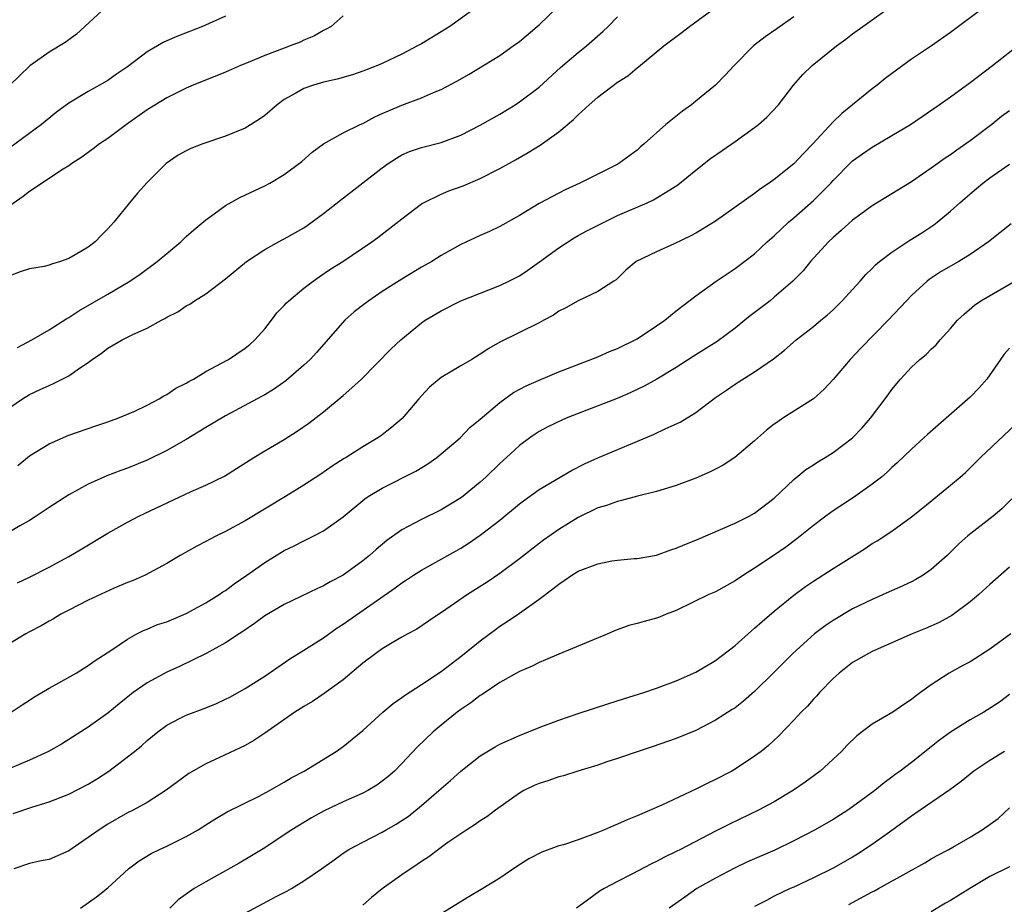
# Model space of a CAD drawing. Units: inches. Extents: x 2550000 to 2553000, y 1515000 to 1518000.
# Drawn here: x 2550148 to 2550248, y 1516013 to 1516104 of the extents above; entities that cross this region are included whole.
import ezdxf

# ---------------------------------------------------------------- set-up
doc = ezdxf.new("R2010")
doc.units = ezdxf.units.IN
doc.header["$MEASUREMENT"] = 0
doc.layers.add('LD25501515_2ft', color=52, linetype='Continuous')

msp = doc.modelspace()

# ---------------------------------------------------------------- linework, layer by layer
at = {"layer": 'LD25501515_2ft'}
for points, elevation in [([(2550246.5, 1516105), (2550243, 1516102.37), (2550241.03, 1516101), (2550239, 1516099.65), (2550237.46, 1516098.54), (2550236.33, 1516097.67), (2550235.49, 1516097), (2550235, 1516096.63), (2550231.88, 1516094.12), (2550231, 1516093.26), (2550228.95, 1516091), (2550227.98, 1516090.02), (2550227, 1516088.97), (2550225, 1516087.38), (2550224.48, 1516087), (2550223.59, 1516086.41), (2550223, 1516085.93), (2550219, 1516083.13), (2550217.69, 1516082.31), (2550217, 1516081.9), (2550216.41, 1516081.59), (2550214.79, 1516080.79), (2550213, 1516080), (2550210.92, 1516079), (2550209.87, 1516078.13), (2550208.86, 1516077.14), (2550208.62, 1516077), (2550207, 1516075.94), (2550205, 1516075), (2550203.73, 1516074.27), (2550203, 1516073.93), (2550202.47, 1516073.53), (2550201.48, 1516073), (2550201, 1516072.75), (2550197, 1516070.76), (2550195.89, 1516070.11), (2550195, 1516069.53), (2550194.14, 1516069), (2550193, 1516068.34), (2550191, 1516067.15), (2550190.8, 1516067), (2550189.83, 1516066.17), (2550189, 1516065.3), (2550188.73, 1516065), (2550187.03, 1516062.97), (2550185.95, 1516062.05), (2550184.81, 1516061.19), (2550184.54, 1516061), (2550183, 1516060.1), (2550181.32, 1516059), (2550181.11, 1516058.89), (2550179.9, 1516058.1), (2550178.72, 1516057.28), (2550177, 1516056.16), (2550175.11, 1516055), (2550171, 1516052.52), (2550169, 1516051.44), (2550168.07, 1516051), (2550167.36, 1516050.64), (2550167, 1516050.41), (2550166.06, 1516049.94), (2550164.36, 1516049), (2550163, 1516048.19), (2550160.81, 1516047), (2550159.57, 1516046.43), (2550159, 1516046.23), (2550157.65, 1516045.65), (2550155, 1516044.42), (2550153, 1516043.43), (2550152.2, 1516043), (2550151.46, 1516042.54), (2550151, 1516042.3), (2550150.18, 1516041.82), (2550149, 1516041.21), (2550148.62, 1516041), (2550147, 1516040.03)], 9686), ([(2550194.69, 1516105), (2550191.9, 1516103), (2550191, 1516102.44), (2550189, 1516101.22), (2550188.6, 1516101), (2550187, 1516100.17), (2550185, 1516099.21), (2550184.5, 1516099), (2550183, 1516098.41), (2550181.95, 1516098.05), (2550180.39, 1516097.61), (2550179, 1516097.3), (2550177.99, 1516097), (2550177, 1516096.67), (2550176.17, 1516096.17), (2550175, 1516095.53), (2550174.26, 1516095), (2550173, 1516093.89), (2550172.47, 1516093.53), (2550171, 1516092.62), (2550169, 1516091.79), (2550166.7, 1516091), (2550165.48, 1516090.52), (2550165, 1516090.29), (2550164.16, 1516089.84), (2550162.94, 1516089), (2550161, 1516087.05), (2550160.03, 1516085.97), (2550159.21, 1516085), (2550157.62, 1516083), (2550157, 1516082.32), (2550156.33, 1516081.67), (2550155.69, 1516081), (2550155, 1516080.48), (2550153.67, 1516079.67), (2550153, 1516079.29), (2550152.17, 1516079), (2550151.26, 1516078.74), (2550151, 1516078.62), (2550150.49, 1516078.49), (2550149, 1516078.26), (2550148.04, 1516077.96), (2550147, 1516077.53)], 9674), ([(2550156.83, 1516105), (2550153.81, 1516102.19), (2550153, 1516101.64), (2550152.64, 1516101.36), (2550151, 1516100.36), (2550149.03, 1516098.97), (2550148, 1516098), (2550147, 1516097)], 9668), ([(2550147.78, 1516046.22), (2550149, 1516046.77), (2550151, 1516047.8), (2550153, 1516048.88), (2550154.34, 1516049.66), (2550157, 1516051.26), (2550159, 1516052.39), (2550160.17, 1516053), (2550160.72, 1516053.28), (2550165.51, 1516055.51), (2550167, 1516056.17), (2550168.9, 1516057.1), (2550170.13, 1516057.87), (2550171.89, 1516059), (2550173, 1516059.68), (2550175, 1516060.85), (2550176.33, 1516061.67), (2550177.51, 1516062.49), (2550179, 1516063.66), (2550181, 1516065.34), (2550181.91, 1516066.09), (2550182.88, 1516067), (2550185.91, 1516070.09), (2550186.88, 1516071), (2550189, 1516072.73), (2550189.39, 1516073), (2550191, 1516073.97), (2550193.02, 1516074.98), (2550197, 1516076.55), (2550197.92, 1516077), (2550199, 1516077.55), (2550199.87, 1516078.13), (2550201.05, 1516078.95), (2550203, 1516080.41), (2550204.57, 1516081.43), (2550205, 1516081.65), (2550205.87, 1516082.13), (2550209, 1516083.68), (2550212.03, 1516085), (2550212.69, 1516085.31), (2550214.33, 1516086.33), (2550215.17, 1516086.83), (2550217, 1516088.33), (2550218.5, 1516089.5), (2550219.67, 1516090.33), (2550221, 1516091.24), (2550223, 1516092.68), (2550223.4, 1516093), (2550224.25, 1516093.74), (2550225.43, 1516095), (2550226.95, 1516097), (2550227.92, 1516098.08), (2550228.86, 1516099), (2550231.36, 1516101), (2550232.31, 1516101.69), (2550233, 1516102.22), (2550234.05, 1516103), (2550237, 1516105.09)], 9684), ([(2550147.78, 1516070.22), (2550149.24, 1516071), (2550151, 1516072.04), (2550152.8, 1516073.2), (2550153, 1516073.29), (2550154.02, 1516073.98), (2550157, 1516075.68), (2550159.24, 1516077), (2550160.28, 1516077.72), (2550162.04, 1516079), (2550163, 1516079.83), (2550164.43, 1516081), (2550165, 1516081.54), (2550165.77, 1516082.23), (2550167, 1516083.25), (2550167.86, 1516083.86), (2550169, 1516084.71), (2550170.46, 1516085.54), (2550173, 1516086.72), (2550173.52, 1516087), (2550175, 1516087.87), (2550176.78, 1516089.22), (2550177.84, 1516090.16), (2550179, 1516091), (2550181, 1516092.13), (2550182.75, 1516093), (2550183, 1516093.1), (2550184.23, 1516093.77), (2550185, 1516094.09), (2550185.62, 1516094.38), (2550187, 1516094.95), (2550189, 1516095.7), (2550190.24, 1516096.24), (2550191, 1516096.54), (2550192.61, 1516097.39), (2550193.87, 1516098.13), (2550197, 1516100.04), (2550198.37, 1516101), (2550199, 1516101.47), (2550200.82, 1516103), (2550201, 1516103.17), (2550202.9, 1516105)], 9676), ([(2550147.81, 1516058.19), (2550149, 1516059.17), (2550151, 1516060.4), (2550153, 1516061.27), (2550155.77, 1516062.23), (2550157, 1516062.63), (2550158.03, 1516063), (2550159.74, 1516063.74), (2550161, 1516064.35), (2550162.24, 1516065), (2550162.7, 1516065.3), (2550163, 1516065.43), (2550163.93, 1516066.07), (2550165, 1516066.59), (2550165.25, 1516066.75), (2550165.72, 1516067), (2550167, 1516067.76), (2550168.61, 1516068.61), (2550169.3, 1516069), (2550171, 1516070.15), (2550171.47, 1516070.53), (2550172.01, 1516071), (2550173, 1516072.14), (2550173.69, 1516073), (2550174.25, 1516073.75), (2550175, 1516074.52), (2550175.22, 1516074.78), (2550175.45, 1516075), (2550177, 1516076.28), (2550177.94, 1516077), (2550178.56, 1516077.44), (2550179.76, 1516078.24), (2550180.97, 1516079), (2550183.93, 1516081), (2550184.55, 1516081.45), (2550187, 1516083.37), (2550189, 1516084.88), (2550189.19, 1516085), (2550191, 1516085.87), (2550191.8, 1516086.2), (2550193.27, 1516086.73), (2550195, 1516087.48), (2550197, 1516088.49), (2550198.61, 1516089.39), (2550199.88, 1516090.12), (2550201.11, 1516090.89), (2550203, 1516092.24), (2550204.52, 1516093.48), (2550205, 1516093.96), (2550206.12, 1516095), (2550207, 1516095.77), (2550209, 1516097.31), (2550210.05, 1516097.95), (2550211, 1516098.78), (2550211.14, 1516098.86), (2550213.73, 1516101), (2550215.6, 1516102.4), (2550216.36, 1516103), (2550219, 1516104.91)], 9680), ([(2550181, 1516104.06), (2550179.77, 1516103), (2550179.29, 1516102.71), (2550179, 1516102.58), (2550178, 1516102), (2550177, 1516101.58), (2550176.61, 1516101.39), (2550175.61, 1516101), (2550175, 1516100.79), (2550173, 1516100.03), (2550171.32, 1516099.32), (2550170.52, 1516099), (2550169, 1516098.32), (2550165.71, 1516097), (2550165, 1516096.69), (2550163, 1516095.7), (2550161, 1516094.48), (2550158.91, 1516093), (2550157, 1516091.56), (2550156.16, 1516091), (2550155.51, 1516090.49), (2550155, 1516090.14), (2550154.35, 1516089.65), (2550153.31, 1516089), (2550153, 1516088.78), (2550152.44, 1516088.44), (2550149, 1516086.15), (2550148.37, 1516085.63), (2550147, 1516084.69)], 9672), ([(2550169, 1516104.03), (2550166.67, 1516103), (2550164.02, 1516101.98), (2550163, 1516101.51), (2550162.64, 1516101.36), (2550162.06, 1516101), (2550161, 1516100.39), (2550159, 1516098.86), (2550157.89, 1516098.11), (2550157, 1516097.48), (2550155, 1516096.35), (2550153, 1516095.17), (2550151.76, 1516094.24), (2550150.21, 1516093), (2550147, 1516090.61)], 9670), ([(2550227, 1516103.98), (2550225.25, 1516102.75), (2550224.06, 1516101.94), (2550222.88, 1516101), (2550220.9, 1516099), (2550219.99, 1516098.01), (2550219, 1516096.99), (2550217, 1516095.35), (2550216.55, 1516095), (2550215.65, 1516094.35), (2550213.92, 1516093), (2550211.73, 1516091), (2550211.33, 1516090.67), (2550211, 1516090.36), (2550209.14, 1516089), (2550208.83, 1516088.83), (2550207, 1516087.91), (2550205.15, 1516087), (2550203.67, 1516086.33), (2550203, 1516085.99), (2550201, 1516084.92), (2550199, 1516083.68), (2550197, 1516082.56), (2550195.94, 1516082.06), (2550195, 1516081.66), (2550193, 1516080.75), (2550191, 1516079.62), (2550190.05, 1516079), (2550189, 1516078.41), (2550187, 1516077.21), (2550185, 1516075.93), (2550183.62, 1516075), (2550183.27, 1516074.73), (2550182.14, 1516073.86), (2550181.17, 1516073), (2550178.28, 1516069.72), (2550177.63, 1516069), (2550177, 1516068.41), (2550175.17, 1516066.83), (2550173.99, 1516066.01), (2550173, 1516065.4), (2550172.75, 1516065.25), (2550169, 1516063.26), (2550167, 1516062.06), (2550165, 1516060.84), (2550163, 1516059.7), (2550161, 1516058.71), (2550159, 1516057.9), (2550158.33, 1516057.67), (2550156.88, 1516057.12), (2550155, 1516056.27), (2550153, 1516055.18), (2550151, 1516053.9), (2550149.69, 1516053), (2550149, 1516052.57), (2550148.01, 1516052.01), (2550147, 1516051.4)], 9682), ([(2550147, 1516064.11), (2550148.29, 1516065), (2550149, 1516065.43), (2550150.08, 1516065.92), (2550151, 1516066.36), (2550151.46, 1516066.54), (2550153, 1516067.32), (2550154.11, 1516068.11), (2550155, 1516068.7), (2550155.39, 1516069), (2550156.34, 1516069.66), (2550157, 1516070.15), (2550158.46, 1516071), (2550159.54, 1516071.54), (2550161, 1516072.18), (2550162.47, 1516073), (2550162.82, 1516073.18), (2550163, 1516073.31), (2550164.13, 1516073.87), (2550165, 1516074.49), (2550165.35, 1516074.65), (2550165.84, 1516075), (2550167, 1516075.7), (2550169, 1516077.22), (2550171.16, 1516079), (2550173, 1516080.24), (2550174.79, 1516081.21), (2550175, 1516081.31), (2550177, 1516082.45), (2550177.33, 1516082.67), (2550179, 1516083.9), (2550180.73, 1516085.27), (2550185, 1516088.57), (2550185.6, 1516089), (2550186.44, 1516089.56), (2550187, 1516089.88), (2550187.78, 1516090.22), (2550189, 1516090.65), (2550191, 1516091.15), (2550193, 1516091.89), (2550195, 1516092.92), (2550197, 1516094.04), (2550198.57, 1516095), (2550199, 1516095.28), (2550201, 1516096.8), (2550203.2, 1516098.8), (2550205, 1516100.32), (2550205.83, 1516101), (2550207.52, 1516102.48), (2550208.06, 1516103), (2550209, 1516103.96)], 9678), ([(2550147.13, 1516033), (2550148.24, 1516033.76), (2550149, 1516034.24), (2550149.45, 1516034.55), (2550150.25, 1516035), (2550151, 1516035.45), (2550152, 1516036), (2550153.76, 1516037), (2550155, 1516037.76), (2550155.71, 1516038.29), (2550157.29, 1516039.29), (2550159, 1516040.46), (2550159.97, 1516041), (2550160.65, 1516041.35), (2550161, 1516041.47), (2550162.06, 1516041.94), (2550163, 1516042.24), (2550165, 1516043.08), (2550167, 1516044.16), (2550168.36, 1516045), (2550168.73, 1516045.27), (2550169, 1516045.43), (2550169.9, 1516046.1), (2550171.19, 1516047), (2550173, 1516048.28), (2550175, 1516049.5), (2550176.02, 1516049.98), (2550177, 1516050.5), (2550178.02, 1516051), (2550179, 1516051.51), (2550181, 1516052.94), (2550183, 1516054.6), (2550183.23, 1516054.77), (2550183.56, 1516055), (2550185, 1516055.87), (2550188.41, 1516057.59), (2550189.66, 1516058.34), (2550190.58, 1516059), (2550192.95, 1516061), (2550193.95, 1516062.05), (2550195, 1516062.9), (2550197, 1516064.62), (2550198.38, 1516065.62), (2550199.69, 1516066.31), (2550201, 1516066.9), (2550203, 1516067.73), (2550207, 1516069.26), (2550208.2, 1516069.8), (2550209, 1516070.11), (2550211, 1516071.12), (2550213, 1516072.43), (2550213.82, 1516073), (2550215, 1516073.95), (2550217, 1516075.49), (2550219.06, 1516077), (2550221, 1516078.27), (2550223, 1516079.8), (2550224.28, 1516081), (2550225, 1516081.63), (2550226.45, 1516083), (2550227, 1516083.47), (2550229, 1516085.24), (2550230.76, 1516087), (2550231, 1516087.27), (2550232.85, 1516089.15), (2550233, 1516089.29), (2550234, 1516090), (2550235, 1516090.68), (2550237, 1516091.85), (2550238.89, 1516093), (2550241.84, 1516095), (2550243, 1516095.81), (2550245, 1516097.26), (2550247.27, 1516099), (2550249.81, 1516101)], 9688), ([(2550249, 1516094.39), (2550248.2, 1516093.8), (2550247.19, 1516093), (2550245, 1516091.32), (2550243.63, 1516090.37), (2550243, 1516089.9), (2550242.45, 1516089.55), (2550241, 1516088.51), (2550239, 1516087.14), (2550237, 1516085.9), (2550235, 1516084.69), (2550233.84, 1516083.84), (2550233, 1516083.21), (2550231.84, 1516082.16), (2550231, 1516081.45), (2550230.52, 1516081), (2550228.71, 1516079), (2550227.94, 1516078.06), (2550226.9, 1516077), (2550225, 1516075.35), (2550224.57, 1516075), (2550222.55, 1516073.45), (2550222.01, 1516073), (2550221, 1516072.21), (2550219.17, 1516070.83), (2550216.71, 1516069.29), (2550215, 1516068.18), (2550213.02, 1516066.98), (2550211.73, 1516066.27), (2550210.38, 1516065.62), (2550208.97, 1516065.03), (2550205, 1516063.49), (2550203.78, 1516063), (2550203.24, 1516062.76), (2550201.88, 1516062.12), (2550201, 1516061.64), (2550200.61, 1516061.39), (2550200.05, 1516061), (2550199, 1516060.23), (2550197.69, 1516059), (2550197, 1516058.38), (2550195.57, 1516057), (2550195, 1516056.48), (2550193.08, 1516054.92), (2550191, 1516053.65), (2550189, 1516052.68), (2550188.28, 1516052.28), (2550187, 1516051.62), (2550185.47, 1516050.53), (2550184.39, 1516049.61), (2550183.71, 1516049), (2550183, 1516048.44), (2550181, 1516047), (2550179.69, 1516046.31), (2550179, 1516045.9), (2550178.38, 1516045.62), (2550175, 1516043.99), (2550173, 1516042.84), (2550171.95, 1516042.05), (2550170.76, 1516041.24), (2550170.38, 1516041), (2550169, 1516040.07), (2550167.02, 1516038.98), (2550164.32, 1516037.68), (2550163, 1516037.1), (2550161, 1516036.01), (2550159.59, 1516035), (2550158.15, 1516033.85), (2550157, 1516032.91), (2550155, 1516031.46), (2550152.27, 1516029.73), (2550150.95, 1516029), (2550149, 1516028.11), (2550147, 1516027.27)], 9690), ([(2550147.35, 1516022.65), (2550149.33, 1516023.33), (2550151, 1516023.84), (2550153, 1516024.64), (2550155, 1516025.66), (2550155.83, 1516026.17), (2550157.09, 1516027), (2550159.73, 1516029), (2550160.42, 1516029.58), (2550161, 1516030.12), (2550162.09, 1516031), (2550163, 1516031.68), (2550164.38, 1516032.38), (2550165, 1516032.71), (2550167, 1516033.46), (2550168.1, 1516033.9), (2550169, 1516034.32), (2550169.45, 1516034.55), (2550171, 1516035.42), (2550173, 1516036.69), (2550175.56, 1516038.44), (2550177, 1516039.32), (2550179, 1516040.59), (2550180.39, 1516041.61), (2550181, 1516041.99), (2550181.59, 1516042.41), (2550186.3, 1516045.7), (2550187, 1516046.22), (2550187.48, 1516046.52), (2550188.2, 1516047), (2550189, 1516047.51), (2550192.53, 1516049.47), (2550193, 1516049.75), (2550193.77, 1516050.23), (2550195, 1516051.08), (2550197, 1516052.6), (2550199, 1516054.27), (2550199.41, 1516054.59), (2550201, 1516055.74), (2550204.32, 1516057.68), (2550205.65, 1516058.35), (2550207, 1516058.97), (2550212.67, 1516061.33), (2550213.95, 1516061.95), (2550215.41, 1516062.59), (2550217, 1516063.6), (2550219, 1516065.13), (2550220.14, 1516065.86), (2550221, 1516066.47), (2550221.32, 1516066.68), (2550223, 1516067.73), (2550224.92, 1516069.08), (2550226.05, 1516069.95), (2550227.25, 1516071), (2550229, 1516072.36), (2550229.74, 1516073), (2550230.43, 1516073.57), (2550231, 1516074.08), (2550231.94, 1516075), (2550233, 1516076.14), (2550233.77, 1516077), (2550234.34, 1516077.66), (2550235, 1516078.29), (2550235.34, 1516078.66), (2550235.75, 1516079), (2550237, 1516079.95), (2550238.83, 1516081.17), (2550240.06, 1516081.94), (2550241.27, 1516082.73), (2550241.62, 1516083), (2550243, 1516084.15), (2550243.93, 1516085), (2550245, 1516085.92), (2550246.3, 1516087), (2550247, 1516087.53), (2550249, 1516088.93)], 9692), ([(2550249.16, 1516082.84), (2550246.86, 1516081), (2550245, 1516079.72), (2550243.83, 1516079), (2550242.03, 1516077.97), (2550240.82, 1516077.18), (2550240.59, 1516077), (2550239, 1516075.53), (2550238.49, 1516075), (2550236.64, 1516073), (2550233.85, 1516070.15), (2550232.76, 1516069), (2550231, 1516066.96), (2550230.07, 1516065.93), (2550229, 1516065), (2550225.89, 1516063), (2550225.35, 1516062.65), (2550225, 1516062.39), (2550224.22, 1516061.78), (2550223, 1516060.71), (2550220.97, 1516059), (2550219.78, 1516058.22), (2550219, 1516057.8), (2550218.46, 1516057.54), (2550217, 1516056.9), (2550215, 1516056.13), (2550213.76, 1516055.76), (2550213, 1516055.51), (2550211.04, 1516055.04), (2550209.4, 1516054.6), (2550209, 1516054.52), (2550207.89, 1516054.11), (2550207, 1516053.85), (2550205, 1516052.89), (2550203, 1516051.66), (2550201.44, 1516050.56), (2550201, 1516050.23), (2550199, 1516048.65), (2550197, 1516047.17), (2550195.71, 1516046.29), (2550193.68, 1516045), (2550191.49, 1516043.49), (2550189.7, 1516042.3), (2550188.52, 1516041.48), (2550187.62, 1516041), (2550187, 1516040.65), (2550186.17, 1516040.17), (2550185, 1516039.47), (2550184.33, 1516039), (2550183, 1516037.99), (2550181, 1516036.32), (2550179.08, 1516034.92), (2550177.89, 1516034.11), (2550177, 1516033.6), (2550176.08, 1516033), (2550173, 1516030.86), (2550171.89, 1516030.11), (2550171, 1516029.62), (2550168.38, 1516028.38), (2550167, 1516027.74), (2550165.27, 1516026.73), (2550164.1, 1516025.9), (2550162.96, 1516025.04), (2550161, 1516023.8), (2550159.57, 1516023), (2550159, 1516022.72), (2550157, 1516021.58), (2550156.11, 1516021), (2550155, 1516020.21), (2550153, 1516018.84), (2550151, 1516017.97), (2550150.18, 1516017.82), (2550149, 1516017.56), (2550147.4, 1516017)], 9694), ([(2550154.19, 1516013), (2550155.85, 1516014.15), (2550157, 1516015.08), (2550159.12, 1516017), (2550160.18, 1516017.82), (2550161.42, 1516018.58), (2550162.27, 1516019), (2550163, 1516019.34), (2550163.68, 1516019.68), (2550165, 1516020.3), (2550166.22, 1516021), (2550167, 1516021.52), (2550167.91, 1516022.09), (2550169.18, 1516022.82), (2550172.43, 1516024.43), (2550173.5, 1516025), (2550174.45, 1516025.55), (2550175, 1516025.86), (2550175.71, 1516026.29), (2550177.04, 1516027), (2550180.3, 1516029), (2550181, 1516029.49), (2550183, 1516031.15), (2550185.04, 1516033), (2550186.11, 1516033.89), (2550187, 1516034.5), (2550187.28, 1516034.72), (2550189, 1516035.83), (2550191, 1516037.17), (2550193.19, 1516038.81), (2550195, 1516040.28), (2550196.55, 1516041.45), (2550197, 1516041.77), (2550197.75, 1516042.25), (2550199, 1516043.11), (2550201, 1516044.53), (2550202.41, 1516045.59), (2550203, 1516046.08), (2550203.57, 1516046.43), (2550204.36, 1516047), (2550205, 1516047.39), (2550207, 1516048.15), (2550208.44, 1516048.44), (2550209, 1516048.52), (2550210.69, 1516048.69), (2550211, 1516048.7), (2550213, 1516049.04), (2550214.44, 1516049.56), (2550215, 1516049.73), (2550215.88, 1516050.12), (2550217, 1516050.56), (2550221, 1516052.29), (2550222.44, 1516053), (2550223, 1516053.31), (2550225, 1516054.84), (2550227, 1516056.75), (2550228.23, 1516057.77), (2550229, 1516058.25), (2550229.45, 1516058.55), (2550230.2, 1516059), (2550231, 1516059.5), (2550233, 1516061), (2550233.97, 1516062.03), (2550234.81, 1516063), (2550236.61, 1516065.39), (2550237, 1516065.95), (2550237.87, 1516067), (2550239, 1516068.21), (2550239.87, 1516069), (2550240.5, 1516069.5), (2550241, 1516070.05), (2550241.51, 1516070.49), (2550241.93, 1516071), (2550243, 1516072.17), (2550243.69, 1516073), (2550244.37, 1516073.63), (2550245.45, 1516074.55), (2550246.09, 1516075), (2550251, 1516077.86)], 9696), ([(2550249, 1516070.16), (2550248.46, 1516069.54), (2550248.1, 1516069), (2550246.68, 1516067), (2550245.9, 1516066.1), (2550245, 1516065.17), (2550242.55, 1516063), (2550240.65, 1516061.35), (2550240.28, 1516061), (2550239, 1516059.86), (2550237.55, 1516058.45), (2550237, 1516057.96), (2550236.51, 1516057.49), (2550235.93, 1516057), (2550235, 1516056.26), (2550233.08, 1516054.92), (2550231, 1516053.54), (2550230.27, 1516053), (2550229, 1516052.06), (2550227.32, 1516050.68), (2550226.17, 1516049.83), (2550225, 1516049.04), (2550223, 1516047.71), (2550221.86, 1516047), (2550221, 1516046.4), (2550219, 1516045.3), (2550218.31, 1516045), (2550215, 1516043.39), (2550213.98, 1516043), (2550213.3, 1516042.7), (2550213, 1516042.59), (2550211.74, 1516042.26), (2550211, 1516042.04), (2550210.15, 1516041.85), (2550208.69, 1516041.31), (2550208.02, 1516041), (2550203, 1516038.94), (2550201.67, 1516038.33), (2550201, 1516038.08), (2550200.31, 1516037.69), (2550199, 1516037.15), (2550197, 1516036.04), (2550195.18, 1516034.82), (2550195, 1516034.72), (2550194.04, 1516033.96), (2550193, 1516033.27), (2550192.64, 1516033), (2550191, 1516031.68), (2550190.19, 1516031), (2550188.57, 1516029.43), (2550187, 1516027.76), (2550186.24, 1516027), (2550185.58, 1516026.42), (2550185, 1516025.95), (2550184.45, 1516025.55), (2550183.51, 1516025), (2550183, 1516024.74), (2550181, 1516023.87), (2550179.07, 1516022.93), (2550177.78, 1516022.22), (2550175.78, 1516021), (2550175, 1516020.47), (2550173, 1516019.17), (2550171.66, 1516018.34), (2550170.41, 1516017.59), (2550167, 1516015.7), (2550165.79, 1516015), (2550164.16, 1516013.84), (2550163.33, 1516013)], 9698), ([(2550171, 1516012.48), (2550174.18, 1516014.18), (2550175.26, 1516014.74), (2550175.72, 1516015), (2550177, 1516015.79), (2550178.79, 1516017), (2550180.08, 1516017.92), (2550181, 1516018.62), (2550181.59, 1516019), (2550183, 1516019.74), (2550185, 1516020.75), (2550185.41, 1516021), (2550186.42, 1516021.58), (2550187, 1516021.94), (2550187.63, 1516022.37), (2550189, 1516023.48), (2550190.78, 1516025), (2550191, 1516025.21), (2550191.96, 1516026.04), (2550193, 1516026.98), (2550195, 1516028.56), (2550196.52, 1516029.48), (2550197, 1516029.74), (2550199, 1516030.63), (2550201, 1516031.44), (2550203, 1516032.2), (2550205, 1516032.87), (2550208.11, 1516033.89), (2550209.63, 1516034.37), (2550211.69, 1516035), (2550213, 1516035.45), (2550215, 1516036.2), (2550217, 1516037.08), (2550219, 1516038.27), (2550221, 1516039.82), (2550222.68, 1516041.32), (2550223, 1516041.57), (2550223.75, 1516042.25), (2550225, 1516043.31), (2550227, 1516044.94), (2550228.18, 1516045.82), (2550229, 1516046.37), (2550231, 1516047.67), (2550234.28, 1516049.72), (2550235, 1516050.21), (2550235.5, 1516050.5), (2550237, 1516051.49), (2550239, 1516052.93), (2550240.15, 1516053.85), (2550243, 1516056.18), (2550243.98, 1516057), (2550244.52, 1516057.48), (2550245, 1516057.94), (2550246.05, 1516059), (2550249.62, 1516062.38)], 9700), ([(2550249.23, 1516054.77), (2550248.23, 1516053.77), (2550247.34, 1516053), (2550244.75, 1516051), (2550243.83, 1516050.17), (2550243, 1516049.34), (2550242.64, 1516049), (2550241, 1516047.56), (2550240.18, 1516047), (2550239.45, 1516046.55), (2550239, 1516046.31), (2550237.74, 1516045.74), (2550236.73, 1516045.27), (2550235, 1516044.52), (2550233, 1516043.54), (2550231, 1516042.37), (2550230.18, 1516041.82), (2550229.11, 1516041), (2550226.88, 1516039), (2550224.95, 1516037.05), (2550223, 1516035.11), (2550221.87, 1516034.13), (2550221, 1516033.46), (2550220.72, 1516033.28), (2550219, 1516032.18), (2550217, 1516031.15), (2550215, 1516030.32), (2550212.55, 1516029.45), (2550211.12, 1516029), (2550209, 1516028.26), (2550207.92, 1516027.92), (2550207, 1516027.61), (2550204.95, 1516027), (2550203.5, 1516026.5), (2550203, 1516026.4), (2550201.98, 1516026.02), (2550201, 1516025.73), (2550200.49, 1516025.51), (2550199.45, 1516025), (2550199, 1516024.74), (2550196.57, 1516023), (2550195.67, 1516022.33), (2550195, 1516021.91), (2550194.47, 1516021.53), (2550193.62, 1516021), (2550193, 1516020.6), (2550191.7, 1516019.7), (2550190.73, 1516019), (2550189.75, 1516018.25), (2550189, 1516017.78), (2550188.55, 1516017.45), (2550187, 1516016.42), (2550185, 1516014.96), (2550183.9, 1516014.1), (2550183, 1516013.31)], 9702), ([(2550249, 1516047.81), (2550247, 1516046.05), (2550245.89, 1516045), (2550245, 1516044.26), (2550243.12, 1516042.88), (2550241.83, 1516042.17), (2550240.44, 1516041.56), (2550239.06, 1516041), (2550235, 1516039.2), (2550234.6, 1516039), (2550233.6, 1516038.4), (2550233, 1516038.08), (2550231.62, 1516037), (2550231, 1516036.45), (2550229.63, 1516035), (2550229.34, 1516034.66), (2550229, 1516034.32), (2550228.38, 1516033.62), (2550227.76, 1516033), (2550227, 1516032.18), (2550225.43, 1516030.57), (2550224.4, 1516029.6), (2550223.65, 1516029), (2550223, 1516028.5), (2550221, 1516027.19), (2550220.67, 1516027), (2550219, 1516026.13), (2550218.23, 1516025.77), (2550217, 1516025.14), (2550213.52, 1516023.52), (2550211, 1516022.43), (2550209.98, 1516022.02), (2550209, 1516021.58), (2550208.58, 1516021.42), (2550207.68, 1516021), (2550207, 1516020.72), (2550205, 1516019.99), (2550203.48, 1516019.48), (2550203, 1516019.35), (2550201.29, 1516018.71), (2550199.96, 1516018.04), (2550198.73, 1516017.27), (2550197, 1516016.07), (2550195.1, 1516014.9), (2550193.84, 1516014.16), (2550191, 1516012.43)], 9704), ([(2550249.14, 1516041), (2550247, 1516039.45), (2550245, 1516038.15), (2550244.24, 1516037.76), (2550242.84, 1516037), (2550241, 1516035.81), (2550239.92, 1516035), (2550239.38, 1516034.62), (2550239, 1516034.3), (2550238.21, 1516033.79), (2550237.09, 1516033), (2550235, 1516031.77), (2550233.42, 1516030.58), (2550232.41, 1516029.59), (2550231.85, 1516029), (2550229.69, 1516027), (2550228.15, 1516025.85), (2550226.97, 1516025.03), (2550225, 1516023.86), (2550223.4, 1516023), (2550220.42, 1516021.58), (2550219, 1516020.86), (2550215.42, 1516019), (2550215, 1516018.79), (2550213.79, 1516018.21), (2550213, 1516017.78), (2550212.46, 1516017.54), (2550210.46, 1516016.46), (2550209, 1516015.72), (2550207.63, 1516015), (2550207.23, 1516014.77), (2550205.44, 1516013.44), (2550204.82, 1516013)], 9706), ([(2550249, 1516034.82), (2550247.97, 1516034.03), (2550246.77, 1516033.23), (2550246.4, 1516033), (2550245, 1516032.22), (2550243, 1516030.97), (2550241.86, 1516030.14), (2550239, 1516027.87), (2550237.85, 1516027), (2550237.35, 1516026.65), (2550237, 1516026.37), (2550236.21, 1516025.79), (2550235.27, 1516025), (2550233, 1516023.33), (2550232.51, 1516023), (2550231, 1516022.06), (2550229.16, 1516021), (2550227, 1516019.88), (2550225.07, 1516018.93), (2550222.28, 1516017.72), (2550220.93, 1516017.07), (2550219, 1516016.06), (2550217.09, 1516015), (2550215.86, 1516014.14), (2550214.28, 1516013)], 9708), ([(2550248.49, 1516029), (2550247, 1516028.08), (2550245.36, 1516027), (2550244.07, 1516025.93), (2550242.93, 1516025.07), (2550239.36, 1516022.64), (2550239, 1516022.4), (2550237, 1516020.93), (2550235, 1516019.49), (2550233.5, 1516018.5), (2550233, 1516018.2), (2550231, 1516017.1), (2550229, 1516016.09), (2550227, 1516015.16), (2550226.61, 1516015), (2550225, 1516014.22), (2550224.21, 1516013.79), (2550223, 1516013.16)], 9710), ([(2550232.61, 1516013.39), (2550235, 1516014.67), (2550235.23, 1516014.77), (2550235.65, 1516015), (2550238.76, 1516016.76), (2550240.37, 1516017.63), (2550241, 1516018.04), (2550241.61, 1516018.39), (2550242.82, 1516019), (2550243.22, 1516019.22), (2550245, 1516020.24), (2550246.21, 1516021), (2550247.84, 1516022.16), (2550249, 1516023.24)], 9712), ([(2550249, 1516017.22), (2550247, 1516016.22), (2550244.97, 1516015), (2550243, 1516013.78), (2550242.49, 1516013.51), (2550241, 1516012.64)], 9714)]:
    msp.add_lwpolyline(points, dxfattribs=dict(at, elevation=elevation))

doc.saveas('drawing.dxf')
